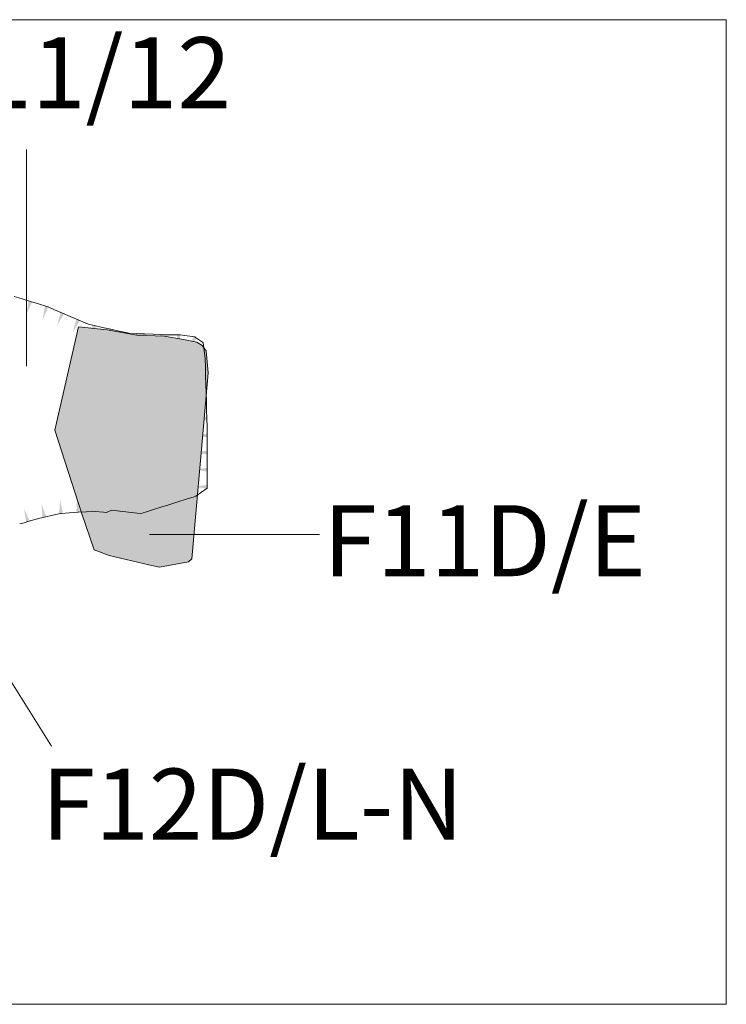
# Model space of a CAD drawing. Extents: x 27 to 2588, y -121 to 2624.
# Drawn here: x 214 to 363, y 1912 to 2120 of the extents above; entities that cross this region are included whole.
import ezdxf
from ezdxf.enums import TextEntityAlignment as Align

# ---------------------------------------------------------------- set-up
doc = ezdxf.new("R2010")
doc.units = 0
doc.header["$MEASUREMENT"] = 0
doc.layers.add('Inset', color=7, linetype='Continuous', lineweight=0)
doc.styles.add('Style-Garamond', font='txt')

msp = doc.modelspace()

# ---------------------------------------------------------------- hatches: boundary and pattern name
at = {"layer": 'Inset', "lineweight": 13}
msp.add_hatch(color=46, dxfattribs=at).paths.add_polyline_path([(243.75, 2003.92), (241.45, 2004.36), (233.09, 2006.35), (229.92, 2007.53), (227.34, 2015.17), (221.6, 2032.84), (226.61, 2054.68), (232.67, 2054.02), (238.94, 2052.92), (244.79, 2052.7), (248.76, 2052.04), (251.62, 2051.45), (252.73, 2050.71), (253.57, 2049.61), (253.99, 2044.97), (252.94, 2032.84), (250.58, 2005.62), (249.81, 2005.02)])

# ---------------------------------------------------------------- linework, layer by layer
at = {"layer": 'Inset', "color": 7, "linetype": 'Continuous', "lineweight": 13}
for p, q in [((215.62, 2092.19), (215.62, 2046.4)), ((241.63, 2010.8), (277.51, 2010.8)), ((200.84, 1998.15), (220.88, 1966.06))]:
    msp.add_line(p, q, dxfattribs=at)
at = {"layer": 'Inset', "color": 7, "linetype": 'Continuous', "lineweight": 13, "flags": 128}
msp.add_lwpolyline([(29.02, 2119.6), (363.46, 2119.6), (363.46, 1911.51), (29.02, 1911.51)], close=True, dxfattribs=at)
at = {"layer": 'Inset', "color": 7, "linetype": 'Continuous', "lineweight": 0, "flags": 128}
for points in [[(213, 2061.12), (214.02, 2060.84), (214.73, 2060.61)], [(214.74, 2060.61), (216.45, 2060.07)], [(216.45, 2060.07), (218.17, 2059.52)], [(218.17, 2059.52), (219.89, 2058.98)], [(219.89, 2058.98), (220.18, 2058.89), (221.56, 2058.3)], [(221.56, 2058.3), (223.22, 2057.59)], [(223.22, 2057.59), (224.87, 2056.88)], [(224.88, 2056.88), (226.53, 2056.17)], [(226.53, 2056.17), (228.19, 2055.47)], [(228.2, 2055.47), (228.75, 2055.23), (229.92, 2054.97)], [(229.92, 2054.97), (231.68, 2054.58)], [(231.68, 2054.58), (233.44, 2054.19)], [(233.44, 2054.19), (235.2, 2053.8)], [(235.2, 2053.8), (236.96, 2053.41)], [(236.96, 2053.41), (237.54, 2053.28), (238.75, 2053.24)], [(238.75, 2053.24), (240.55, 2053.18)], [(240.55, 2053.18), (242.35, 2053.12)], [(242.36, 2053.12), (244.15, 2053.06)], [(244.15, 2053.06), (244.8, 2053.03), (245.95, 2053.03)], [(245.96, 2053.03), (247.76, 2053.03)], [(247.76, 2053.03), (248.1, 2053.03), (249.54, 2052.81)], [(249.55, 2052.8), (251.17, 2052.55), (251.3, 2052.46)], [(251.3, 2052.46), (252.78, 2051.43)], [(252.79, 2051.43), (252.93, 2051.33), (253.14, 2049.72)], [(253.14, 2049.72), (253.37, 2047.93)], [(253.37, 2047.93), (253.37, 2047.91), (253.42, 2046.13)], [(253.42, 2046.13), (253.47, 2044.33)], [(253.47, 2044.32), (253.52, 2042.52)], [(253.52, 2042.52), (253.57, 2040.72)], [(253.57, 2040.72), (253.62, 2038.92)], [(253.62, 2038.92), (253.67, 2037.12)], [(253.67, 2037.11), (253.72, 2035.31)], [(253.72, 2035.31), (253.77, 2033.52)], [(253.77, 2033.51), (253.81, 2032.06), (253.81, 2031.71)], [(253.81, 2031.71), (253.81, 2029.91)], [(253.81, 2029.9), (253.81, 2028.1)], [(253.81, 2028.1), (253.81, 2026.3)], [(253.81, 2026.3), (253.81, 2024.5)], [(253.81, 2024.5), (253.81, 2022.7)], [(253.81, 2022.69), (253.81, 2020.89)], [(253.81, 2020.89), (253.81, 2020.6), (252.58, 2019.73)], [(251.06, 2018.78), (249.34, 2018.24)], [(252.58, 2019.72), (251.39, 2018.89), (251.06, 2018.78)], [(244.18, 2016.61), (242.46, 2016.08)], [(245.9, 2017.15), (245.24, 2016.94), (244.18, 2016.61)], [(247.62, 2017.69), (245.9, 2017.15)], [(249.34, 2018.24), (247.62, 2017.69)], [(219.4, 2014.47), (218.42, 2014.26), (217.66, 2014.03)], [(221.16, 2014.86), (219.4, 2014.47)], [(222.93, 2015.24), (222.81, 2015.23), (221.17, 2014.87)], [(224.72, 2015.37), (222.93, 2015.24)], [(226.52, 2015.5), (224.73, 2015.37)], [(228.32, 2015.62), (226.52, 2015.5)], [(230.12, 2015.68), (229.63, 2015.72), (228.32, 2015.63)], [(231.91, 2015.52), (230.12, 2015.68)], [(233.61, 2015.96), (233.59, 2015.96), (232.49, 2015.48), (231.92, 2015.52)], [(235.4, 2015.71), (235.35, 2015.72), (233.61, 2015.96)], [(237.19, 2015.51), (235.4, 2015.71)], [(238.98, 2015.32), (237.19, 2015.51)], [(240.74, 2015.54), (239.74, 2015.23), (238.99, 2015.32)], [(242.46, 2016.07), (240.74, 2015.54)], [(215.93, 2013.52), (215.12, 2013.28), (214.19, 2013.06)], [(217.65, 2014.03), (215.93, 2013.52)]]:
    msp.add_lwpolyline(points, dxfattribs=at)
at = {"layer": 'Inset', "color": 7, "lineweight": 13, "flags": 128}
msp.add_lwpolyline([(226.61, 2054.68), (232.67, 2054.02), (238.94, 2052.92), (244.79, 2052.7), (248.76, 2052.04), (251.62, 2051.45), (252.73, 2050.71), (253.57, 2049.61), (253.99, 2044.97), (252.94, 2032.84), (250.58, 2005.62), (249.81, 2005.02), (243.75, 2003.92), (241.45, 2004.36), (233.09, 2006.35), (229.92, 2007.53), (227.34, 2015.17), (221.6, 2032.84)], close=True, dxfattribs=at)
at = {"layer": 'Inset', "color": 7, "linetype": 'Continuous', "lineweight": 0, "extrusion": (0, 0, -1)}
for points in [[(-216.82, 2059.95), (-216.08, 2060.18), (-215.58, 2057.3)], [(-220.26, 2058.86), (-219.52, 2059.09), (-219.01, 2056.21)], [(-223.57, 2057.44), (-222.86, 2057.74), (-222.08, 2054.92)], [(-226.89, 2056.02), (-226.18, 2056.33), (-225.4, 2053.51)], [(-230.3, 2054.89), (-229.54, 2055.05), (-229.29, 2052.14)], [(-233.82, 2054.1), (-233.06, 2054.27), (-232.81, 2051.36)], [(-237.34, 2053.32), (-236.58, 2053.49), (-236.33, 2050.58)], [(-240.94, 2053.16), (-240.16, 2053.19), (-240.45, 2050.28)], [(-244.54, 2053.04), (-243.77, 2053.07), (-244.06, 2050.16)], [(-251.62, 2052.24), (-250.98, 2052.68), (-249.65, 2050.08)], [(-250.69, 2018.67), (-251.43, 2018.9), (-250.18, 2021.55)], [(-243.81, 2016.49), (-244.55, 2016.72), (-243.32, 2019.38)], [(-247.25, 2017.58), (-247.99, 2017.81), (-246.74, 2020.46)], [(-219.03, 2014.39), (-219.78, 2014.56), (-218.77, 2017.3)], [(-222.54, 2015.21), (-223.31, 2015.27), (-222.72, 2018.13)], [(-226.14, 2015.47), (-226.91, 2015.52), (-226.32, 2018.39)], [(-240.37, 2015.43), (-241.11, 2015.65), (-239.88, 2018.31)], [(-215.56, 2013.41), (-216.3, 2013.63), (-215.1, 2016.3)]]:
    msp.add_solid(points, dxfattribs=at)
at = {"layer": 'Inset', "color": 7, "linetype": 'Continuous', "lineweight": 0}
for points in [[(248.15, 2053.03), (247.37, 2053.03), (247.76, 2050.14)], [(253.19, 2049.34), (253.09, 2050.1), (250.26, 2049.35)], [(253.43, 2045.74), (253.41, 2046.52), (250.52, 2046.05)], [(253.53, 2042.14), (253.51, 2042.91), (250.62, 2042.44)], [(253.63, 2038.53), (253.61, 2039.31), (250.72, 2038.84)], [(253.73, 2034.93), (253.71, 2035.7), (250.82, 2035.23)], [(253.81, 2031.32), (253.81, 2032.1), (250.91, 2031.71)], [(253.81, 2027.72), (253.81, 2028.49), (250.91, 2028.1)], [(253.81, 2024.11), (253.81, 2024.88), (250.91, 2024.5)], [(253.81, 2020.5), (253.81, 2021.28), (250.91, 2020.89)], [(229.73, 2015.71), (230.5, 2015.64), (230.36, 2018.57)], [(233.23, 2016.01), (234, 2015.91), (234.01, 2018.83)], [(236.81, 2015.56), (237.58, 2015.47), (237.51, 2018.4)]]:
    msp.add_solid(points, dxfattribs=at)

# ---------------------------------------------------------------- texts
at = {"layer": 'Inset', "color": 7, "linetype": 'Continuous', "lineweight": 0, "style": 'Style-Garamond'}
msp.add_text('F12D/L-N', height=15, dxfattribs=at).set_placement((218.81, 1961.31), align=Align.TOP_LEFT)
at = {"layer": 'Inset', "color": 7, "linetype": 'Continuous', "lineweight": 0, "char_height": 15, "attachment_point": 1, "line_spacing_factor": 0.722892, "style": 'Style-Garamond'}
for s, insert in [('F11/12', (194.09, 2115.9)), ('F11D/E', (278.31, 2016.98))]:
    msp.add_mtext(s, dxfattribs=dict(at, insert=insert))

doc.saveas('drawing.dxf')
